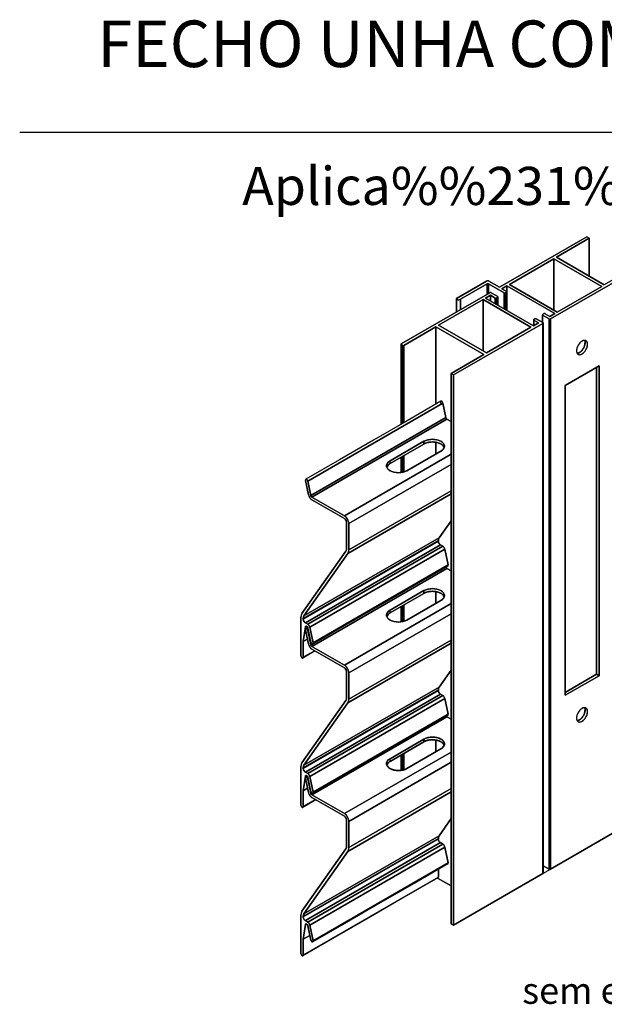
# Model space of a CAD drawing. Extents: x -643 to -436, y 14 to 288.
# Drawn here: x -553 to -498, y 194 to 288 of the extents above; entities that cross this region are included whole.
import ezdxf
from ezdxf.enums import TextEntityAlignment as Align

# ---------------------------------------------------------------- set-up
doc = ezdxf.new("R2010")
doc.units = 0
doc.header["$MEASUREMENT"] = 0
doc.layers.add('1', color=7, linetype='CONTINUOUS')
doc.layers.add('2', color=7, linetype='CONTINUOUS')
doc.styles.add('txt', font='TXT', dxfattribs={"height": 0.2})

msp = doc.modelspace()

# ---------------------------------------------------------------- linework, layer by layer
at = {"layer": '1', "color": 7, "linetype": 'CONTINUOUS'}
for p, q in [((-552.811, 276.931), (-453.902, 276.931)), ((-507.448, 262.269), (-499.189, 267.038)), ((-498.948, 266.899), (-502.055, 265.105)), ((-498.948, 263.311), (-498.948, 266.899)), ((-502.296, 264.966), (-506.506, 262.536)), ((-502.296, 260.105), (-502.296, 264.966)), ((-502.055, 265.105), (-497.525, 262.489)), ((-511.497, 261.205), (-508.671, 262.837)), ((-508.611, 261.598), (-508.611, 262.593)), ((-508.49, 261.668), (-508.49, 262.593)), ((-508.43, 262.837), (-507.448, 262.269)), ((-506.506, 262.536), (-501.975, 259.92)), ((-516.729, 256.911), (-508.35, 261.749)), ((-508.23, 261.749), (-507.608, 261.39)), ((-506.746, 262.397), (-507.207, 262.13)), ((-507.207, 262.13), (-506.766, 261.876)), ((-507.007, 260.232), (-507.007, 261.737)), ((-507.007, 261.737), (-507.007, 260.232)), ((-506.766, 260.093), (-506.766, 261.806)), ((-506.746, 261.858), (-506.746, 262.397)), ((-506.741, 261.841), (-506.741, 260.079)), ((-501.975, 259.92), (-497.765, 262.35)), ((-508.991, 261.1), (-513.201, 258.67)), ((-511.522, 261.17), (-511.522, 259.917)), ((-511.497, 259.932), (-511.497, 261.135)), ((-511.497, 261.135), (-511.497, 259.932)), ((-511.137, 260.14), (-511.137, 261.135)), ((-508.991, 256.239), (-508.991, 261.1)), ((-508.29, 261.505), (-508.751, 261.239)), ((-508.751, 261.239), (-504.22, 258.624)), ((-508.29, 260.973), (-508.29, 261.505)), ((-507.849, 260.719), (-507.849, 261.251)), ((-507.849, 261.251), (-507.849, 260.719)), ((-507.608, 260.58), (-507.608, 261.32)), ((-507.583, 261.355), (-507.583, 260.565)), ((-503.383, 259.665), (-503.383, 258.951)), ((-503.118, 259.769), (-502.677, 259.515)), ((-502.677, 259.515), (-502.216, 259.781)), ((-504.225, 259.179), (-504.225, 258.626)), ((-504.22, 258.624), (-503.759, 258.89)), ((-504.2, 259.214), (-504.08, 259.283)), ((-503.96, 259.283), (-503.338, 258.925)), ((-503.358, 258.936), (-503.358, 259.631)), ((-503.338, 258.855), (-503.338, 206.843)), ((-502.617, 207.26), (-502.617, 259.272)), ((-513.442, 251.223), (-513.442, 258.531)), ((-513.201, 258.67), (-508.671, 256.054)), ((-508.671, 256.054), (-504.461, 258.485)), ((-516.754, 256.876), (-516.754, 249.31)), ((-516.609, 249.394), (-516.609, 256.772)), ((-516.609, 256.772), (-516.609, 249.394)), ((-512.019, 254.121), (-508.911, 255.915)), ((-512.019, 202.11), (-512.019, 254.121)), ((-498.026, 254.833), (-501.233, 252.982)), ((-498.026, 225.552), (-498.026, 254.833)), ((-501.233, 252.982), (-501.233, 223.7)), ((-512.794, 251.326), (-525.565, 243.953)), ((-525.287, 242.592), (-512.515, 249.966)), ((-512.409, 249.81), (-525.18, 242.436)), ((-512.409, 249.81), (-512.019, 249.584)), ((-513.442, 246.511), (-513.442, 247.612)), ((-513.442, 247.612), (-513.442, 246.511)), ((-512.646, 247.241), (-512.646, 247.242)), ((-522.103, 240.66), (-512.019, 246.482)), ((-516.754, 246.196), (-516.754, 244.749)), ((-516.729, 246.21), (-516.729, 244.753)), ((-516.609, 244.773), (-516.609, 246.28)), ((-516.609, 246.28), (-516.609, 244.774)), ((-516.489, 246.349), (-516.489, 244.805)), ((-512.019, 245.51), (-521.682, 239.931)), ((-518.121, 245.39), (-518.121, 245.39)), ((-521.682, 237.455), (-512.019, 243.034)), ((-512.019, 242.729), (-521.779, 237.094)), ((-513.221, 238.318), (-525.992, 230.945)), ((-525.992, 230.892), (-513.221, 238.265)), ((-525.925, 231.196), (-513.154, 238.569)), ((-521.97, 237.332), (-526.116, 231.433)), ((-513.021, 237.918), (-525.792, 230.544)), ((-525.564, 230.413), (-512.793, 237.786)), ((-512.599, 237.503), (-525.37, 230.13)), ((-512.409, 235.695), (-525.18, 228.322)), ((-525.066, 228.642), (-512.295, 236.016)), ((-512.409, 235.695), (-512.019, 235.47)), ((-513.442, 232.397), (-513.442, 233.498)), ((-513.442, 233.498), (-513.442, 232.397)), ((-512.646, 233.127), (-512.646, 233.127)), ((-522.103, 226.546), (-512.019, 232.368)), ((-516.729, 232.096), (-516.729, 230.639)), ((-516.609, 230.659), (-516.609, 232.165)), ((-516.609, 232.165), (-516.609, 230.659)), ((-516.489, 232.235), (-516.489, 230.69)), ((-512.019, 231.396), (-521.682, 225.816)), ((-518.121, 231.275), (-518.121, 231.276)), ((-525.69, 230.229), (-525.79, 230.171)), ((-525.778, 229.896), (-525.5, 228.535)), ((-525.573, 230.104), (-525.75, 230.002)), ((-525.555, 230.05), (-525.279, 228.699)), ((-525.518, 229.866), (-525.565, 229.839)), ((-525.287, 228.478), (-525.173, 228.544)), ((-512.019, 228.615), (-521.779, 222.98)), ((-521.682, 223.341), (-512.019, 228.92)), ((-524.869, 227.888), (-526.025, 227.221)), ((-525.992, 227.292), (-524.915, 227.914)), ((-525.925, 217.082), (-513.154, 224.455)), ((-513.221, 224.204), (-525.992, 216.831)), ((-525.992, 216.777), (-513.221, 224.151)), ((-513.021, 223.804), (-525.792, 216.43)), ((-525.564, 216.299), (-512.793, 223.672)), ((-512.599, 223.389), (-525.37, 216.015)), ((-521.97, 223.217), (-526.116, 217.319)), ((-512.409, 221.663), (-525.18, 214.29)), ((-525.066, 214.528), (-512.295, 221.901)), ((-512.409, 221.663), (-512.019, 221.438)), ((-513.442, 218.365), (-513.442, 219.466)), ((-513.442, 219.466), (-513.442, 218.365)), ((-512.646, 219.095), (-512.646, 219.096)), ((-522.103, 212.514), (-512.019, 218.336)), ((-516.754, 218.05), (-516.754, 216.603)), ((-516.729, 218.064), (-516.729, 216.607)), ((-516.609, 216.627), (-516.609, 218.133)), ((-516.609, 218.133), (-516.609, 216.627)), ((-516.489, 218.203), (-516.489, 216.658)), ((-512.019, 217.364), (-521.682, 211.785)), ((-518.121, 217.243), (-518.121, 217.244)), ((-525.69, 216.115), (-525.79, 216.057)), ((-525.61, 216.051), (-525.75, 215.97)), ((-525.533, 215.825), (-525.565, 215.806)), ((-525.287, 214.446), (-525.229, 214.479)), ((-512.019, 214.583), (-521.779, 208.948)), ((-521.682, 209.309), (-512.019, 214.888)), ((-524.798, 213.815), (-526.025, 213.107)), ((-525.992, 213.178), (-524.843, 213.841)), ((-525.925, 203.05), (-513.154, 210.423)), ((-513.221, 210.172), (-525.992, 202.799)), ((-525.992, 202.745), (-513.221, 210.119)), ((-513.021, 209.772), (-525.792, 202.398)), ((-525.564, 202.267), (-512.793, 209.64)), ((-521.97, 209.185), (-526.116, 203.287)), ((-512.599, 209.357), (-525.37, 201.983)), ((-525.066, 200.496), (-512.295, 207.869)), ((-503.338, 206.843), (-502.617, 207.26)), ((-525.992, 199.146), (-513.221, 206.519)), ((-512.019, 205.698), (-513.286, 206.429)), ((-513.286, 206.429), (-512.019, 205.698)), ((-525.69, 202.083), (-525.79, 202.025)), ((-525.555, 201.903), (-525.279, 200.553))]:
    msp.add_line(p, q, dxfattribs=at)
for points in [[(-498.948, 266.899), (-499.189, 267.038), (-507.448, 262.269), (-508.43, 262.837)], [(-502.617, 259.272), (-494.177, 264.144), (-494.418, 264.283), (-497.525, 262.489), (-502.055, 265.105), (-498.948, 266.899)], [(-499.189, 267.038), (-498.948, 266.899), (-498.948, 263.311)], [(-497.765, 262.35), (-502.296, 264.966), (-502.296, 260.105)], [(-508.671, 262.837), (-511.497, 261.205)], [(-511.137, 261.135), (-508.611, 262.593)], [(-508.611, 262.593), (-511.137, 261.135), (-511.137, 260.14)], [(-508.49, 262.593), (-507.007, 261.737)], [(-507.007, 261.737), (-508.49, 262.593), (-508.49, 261.668)], [(-508.35, 261.749), (-516.729, 256.911)], [(-507.608, 261.39), (-508.23, 261.749)], [(-506.766, 261.876), (-507.207, 262.13), (-506.746, 262.397), (-502.216, 259.781), (-502.677, 259.515), (-503.118, 259.769)], [(-506.887, 261.737), (-506.766, 261.806)], [(-506.766, 261.806), (-506.887, 261.737), (-506.887, 260.163)], [(-502.216, 259.781), (-506.746, 262.397), (-506.746, 261.858)], [(-504.461, 258.485), (-508.991, 261.1), (-508.991, 256.239)], [(-504.2, 259.144), (-503.759, 258.89), (-504.22, 258.624), (-508.751, 261.239), (-508.29, 261.505), (-507.849, 261.251)], [(-507.849, 261.251), (-508.29, 261.505), (-508.29, 260.973)], [(-507.728, 261.251), (-507.608, 261.32)], [(-507.608, 261.32), (-507.728, 261.251), (-507.728, 260.649)], [(-503.238, 259.769), (-503.358, 259.7)], [(-503.358, 259.7), (-503.238, 259.769)], [(-516.489, 256.772), (-513.442, 258.531), (-508.911, 255.915), (-512.019, 254.121), (-511.778, 253.982), (-503.338, 258.855)], [(-504.08, 259.283), (-504.2, 259.214)], [(-503.759, 258.89), (-504.2, 259.144), (-504.2, 258.635)], [(-503.338, 258.925), (-503.96, 259.283)], [(-503.358, 259.631), (-502.737, 259.272)], [(-502.737, 259.272), (-503.358, 259.631), (-503.358, 258.936)], [(-503.313, 207.593), (-502.737, 207.26), (-502.737, 259.272)], [(-503.313, 258.89), (-503.313, 232.884), (-503.313, 232.884), (-503.313, 206.878)], [(-513.442, 258.531), (-516.489, 256.772), (-516.489, 249.463)], [(-508.911, 255.915), (-513.442, 258.531), (-513.442, 251.223)], [(-516.729, 256.841), (-516.609, 256.772)], [(-516.609, 256.772), (-516.729, 256.841), (-516.729, 249.325)], [(-501.233, 223.978), (-498.267, 225.691), (-498.267, 254.695)], [(-498.267, 254.695), (-498.267, 225.691), (-498.026, 225.552)], [(-512.979, 251.49), (-516.171, 249.647), (-516.171, 249.647), (-519.364, 247.803), (-519.364, 247.803), (-522.557, 245.96), (-522.557, 245.96), (-525.75, 244.117)], [(-513.007, 251.384), (-512.974, 251.222)], [(-512.515, 249.966), (-512.794, 251.326)], [(-512.019, 246.482), (-522.103, 240.66), (-525.18, 242.436), (-512.409, 249.81)], [(-512.019, 249.584), (-512.409, 249.81)], [(-514.582, 247.705), (-517.789, 245.853)], [(-512.668, 247.114), (-512.67, 247.121), (-512.699, 247.186), (-512.739, 247.247), (-512.788, 247.305), (-512.846, 247.358), (-512.909, 247.407), (-512.978, 247.45), (-513.053, 247.49), (-513.137, 247.527), (-513.23, 247.56), (-513.329, 247.588), (-513.436, 247.611), (-513.548, 247.628), (-513.663, 247.638), (-513.78, 247.642), (-513.897, 247.638), (-514.012, 247.628), (-514.124, 247.611), (-514.23, 247.588), (-514.422, 247.527), (-514.582, 247.45), (-514.582, 247.705), (-514.422, 247.781), (-514.23, 247.843), (-514.124, 247.866), (-514.012, 247.883), (-513.897, 247.893), (-513.78, 247.897), (-513.663, 247.893), (-513.548, 247.883), (-513.436, 247.866), (-513.329, 247.843), (-513.23, 247.814), (-513.137, 247.781), (-513.053, 247.744), (-512.978, 247.705), (-512.909, 247.661), (-512.846, 247.613), (-512.788, 247.56), (-512.739, 247.502), (-512.699, 247.44), (-512.67, 247.376), (-512.652, 247.309), (-512.646, 247.242), (-512.652, 247.174), (-512.67, 247.108), (-512.739, 246.982), (-512.846, 246.871), (-512.909, 246.822), (-512.978, 246.779)], [(-517.789, 245.598), (-514.582, 247.45)], [(-512.978, 246.779), (-516.185, 244.927)], [(-516.185, 244.927), (-512.978, 246.779)], [(-516.185, 244.927), (-516.185, 244.927), (-516.345, 244.851), (-516.537, 244.789), (-516.643, 244.766), (-516.755, 244.749), (-516.87, 244.739), (-516.987, 244.735), (-517.105, 244.739), (-517.22, 244.749), (-517.331, 244.766), (-517.438, 244.789), (-517.538, 244.818), (-517.63, 244.851), (-517.714, 244.887), (-517.789, 244.927), (-517.858, 244.971), (-517.922, 245.019), (-517.979, 245.072), (-518.028, 245.13), (-518.068, 245.191), (-518.097, 245.256), (-518.115, 245.322), (-518.121, 245.39), (-518.115, 245.458), (-518.097, 245.524), (-518.028, 245.65), (-517.922, 245.761), (-517.858, 245.81), (-517.789, 245.853)], [(-512.019, 243.034), (-521.682, 237.455), (-521.682, 239.931), (-512.019, 245.51)], [(-517.789, 245.598), (-517.858, 245.555), (-517.979, 245.453), (-518.097, 245.27), (-518.099, 245.262)], [(-525.5, 242.649), (-525.778, 244.01)], [(-525.778, 244.01), (-525.5, 242.649)], [(-525.565, 243.953), (-525.287, 242.592)], [(-512.019, 240.185), (-513.154, 238.569), (-525.925, 231.196), (-521.779, 237.094), (-512.019, 242.729)], [(-525.18, 242.436), (-522.103, 240.66)], [(-522.103, 240.405), (-525.18, 242.182)], [(-525.18, 242.182), (-522.103, 240.405)], [(-513.154, 238.569), (-512.019, 240.185)], [(-521.903, 237.582), (-521.903, 240.058)], [(-521.903, 240.058), (-521.903, 237.582)], [(-521.682, 239.931), (-521.682, 237.455)], [(-513.221, 238.265), (-513.221, 238.318)], [(-526.116, 231.433), (-521.97, 237.332)], [(-512.793, 237.786), (-513.021, 237.918)], [(-512.295, 236.016), (-512.599, 237.503)], [(-521.779, 237.094), (-525.925, 231.196)], [(-512.019, 232.368), (-522.103, 226.546), (-525.18, 228.322), (-512.409, 235.695)], [(-512.323, 235.909), (-515.516, 234.066), (-515.516, 234.066), (-518.709, 232.222), (-518.709, 232.222), (-521.902, 230.379), (-521.902, 230.379), (-525.094, 228.536)], [(-512.019, 235.47), (-512.409, 235.695)], [(-512.668, 232.999), (-512.67, 233.007), (-512.699, 233.072), (-512.739, 233.133), (-512.788, 233.191), (-512.846, 233.244), (-512.909, 233.292), (-512.978, 233.336), (-513.053, 233.375), (-513.137, 233.412), (-513.23, 233.445), (-513.329, 233.474), (-513.436, 233.497), (-513.548, 233.514), (-513.663, 233.524), (-513.78, 233.528), (-513.897, 233.524), (-514.012, 233.514), (-514.124, 233.497), (-514.23, 233.474), (-514.422, 233.412), (-514.582, 233.336), (-514.582, 233.59), (-514.422, 233.667), (-514.23, 233.728), (-514.124, 233.751), (-514.012, 233.768), (-513.897, 233.779), (-513.78, 233.782), (-513.663, 233.779), (-513.548, 233.768), (-513.436, 233.751), (-513.329, 233.728), (-513.23, 233.7), (-513.137, 233.667), (-513.053, 233.63), (-512.978, 233.59), (-512.909, 233.547), (-512.846, 233.498), (-512.788, 233.445), (-512.739, 233.388), (-512.699, 233.326), (-512.67, 233.262), (-512.652, 233.195), (-512.646, 233.127), (-512.652, 233.06), (-512.67, 232.993), (-512.739, 232.868), (-512.846, 232.757), (-512.909, 232.708), (-512.978, 232.665)], [(-514.582, 233.59), (-517.789, 231.739)], [(-517.789, 231.484), (-514.582, 233.336)], [(-516.185, 230.813), (-516.185, 230.813), (-516.345, 230.736), (-516.537, 230.675), (-516.643, 230.652), (-516.755, 230.635), (-516.87, 230.624), (-516.987, 230.621), (-517.105, 230.624), (-517.22, 230.635), (-517.331, 230.652), (-517.438, 230.675), (-517.538, 230.703), (-517.63, 230.736), (-517.714, 230.773), (-517.789, 230.813), (-517.858, 230.856), (-517.922, 230.905), (-517.979, 230.958), (-518.028, 231.016), (-518.068, 231.077), (-518.097, 231.142), (-518.115, 231.208), (-518.121, 231.276), (-518.115, 231.343), (-518.097, 231.41), (-518.028, 231.536), (-517.922, 231.647), (-517.858, 231.695), (-517.789, 231.739)], [(-516.754, 232.082), (-516.754, 230.87), (-516.754, 230.87), (-516.754, 230.635)], [(-512.978, 232.665), (-516.185, 230.813)], [(-516.185, 230.813), (-512.978, 232.665)], [(-526.213, 227.419), (-526.213, 231.072)], [(-526.213, 231.072), (-526.213, 227.419)], [(-525.992, 230.945), (-525.992, 230.892)], [(-512.019, 228.92), (-521.682, 223.341), (-521.682, 225.816), (-512.019, 231.396)], [(-517.789, 231.484), (-517.858, 231.441), (-517.979, 231.339), (-518.097, 231.155), (-518.099, 231.148)], [(-525.597, 229.013), (-525.992, 228.785), (-525.79, 230.171), (-525.69, 230.229)], [(-525.79, 230.171), (-525.992, 228.785), (-525.992, 227.292)], [(-525.792, 230.544), (-525.564, 230.413)], [(-525.5, 228.535), (-525.778, 229.896)], [(-525.279, 228.699), (-525.555, 230.05)], [(-525.37, 230.13), (-525.066, 228.642)], [(-524.915, 227.914), (-525.992, 227.292), (-525.992, 228.785), (-525.597, 229.013)], [(-525.173, 228.544), (-525.287, 228.478), (-525.565, 229.839), (-525.518, 229.866)], [(-525.565, 229.839), (-525.287, 228.478)], [(-512.019, 226.07), (-513.154, 224.455), (-525.925, 217.082), (-521.779, 222.98), (-512.019, 228.615)], [(-525.18, 228.322), (-522.103, 226.546)], [(-522.103, 226.291), (-525.18, 228.067)], [(-525.18, 228.067), (-522.103, 226.291)], [(-521.903, 223.468), (-521.903, 225.944)], [(-521.903, 225.944), (-521.903, 223.468)], [(-521.682, 225.816), (-521.682, 223.341)], [(-513.154, 224.455), (-512.019, 226.07)], [(-501.233, 223.7), (-498.026, 225.552), (-498.267, 225.691), (-501.233, 223.978)], [(-513.221, 224.151), (-513.221, 224.204)], [(-512.793, 223.672), (-513.021, 223.804)], [(-512.295, 221.901), (-512.599, 223.389)], [(-526.116, 217.319), (-521.97, 223.217)], [(-521.779, 222.98), (-525.925, 217.082)], [(-512.019, 218.336), (-522.103, 212.514), (-525.18, 214.29), (-512.409, 221.663)], [(-512.323, 221.795), (-515.516, 219.951), (-515.516, 219.951), (-518.709, 218.108), (-518.709, 218.108), (-521.902, 216.265), (-521.902, 216.265), (-525.094, 214.421)], [(-512.019, 221.438), (-512.409, 221.663)], [(-512.668, 218.967), (-512.67, 218.975), (-512.699, 219.04), (-512.739, 219.101), (-512.788, 219.159), (-512.846, 219.212), (-512.909, 219.26), (-512.978, 219.304), (-513.053, 219.344), (-513.137, 219.381), (-513.23, 219.413), (-513.329, 219.442), (-513.436, 219.465), (-513.548, 219.482), (-513.663, 219.492), (-513.78, 219.496), (-513.897, 219.492), (-514.012, 219.482), (-514.124, 219.465), (-514.23, 219.442), (-514.422, 219.381), (-514.582, 219.304), (-514.582, 219.559), (-514.422, 219.635), (-514.23, 219.696), (-514.124, 219.72), (-514.012, 219.736), (-513.897, 219.747), (-513.78, 219.75), (-513.663, 219.747), (-513.548, 219.736), (-513.436, 219.72), (-513.329, 219.696), (-513.23, 219.668), (-513.137, 219.635), (-513.053, 219.598), (-512.978, 219.559), (-512.909, 219.515), (-512.846, 219.467), (-512.788, 219.413), (-512.739, 219.356), (-512.699, 219.294), (-512.67, 219.23), (-512.652, 219.163), (-512.646, 219.096), (-512.652, 219.028), (-512.67, 218.962), (-512.739, 218.835), (-512.846, 218.725), (-512.909, 218.676), (-512.978, 218.633)], [(-514.582, 219.559), (-517.789, 217.707)], [(-517.789, 217.452), (-514.582, 219.304)], [(-512.978, 218.633), (-516.185, 216.781)], [(-516.185, 216.781), (-512.978, 218.633)], [(-526.213, 213.305), (-526.213, 216.958)], [(-526.213, 216.958), (-526.213, 213.305)], [(-512.019, 214.888), (-521.682, 209.309), (-521.682, 211.785), (-512.019, 217.364)], [(-516.185, 216.781), (-516.185, 216.781), (-516.345, 216.704), (-516.537, 216.643), (-516.643, 216.62), (-516.755, 216.603), (-516.87, 216.593), (-516.987, 216.589), (-517.105, 216.593), (-517.22, 216.603), (-517.331, 216.62), (-517.438, 216.643), (-517.538, 216.671), (-517.63, 216.704), (-517.714, 216.741), (-517.789, 216.781), (-517.858, 216.824), (-517.922, 216.873), (-517.979, 216.926), (-518.028, 216.984), (-518.068, 217.045), (-518.097, 217.11), (-518.115, 217.176), (-518.121, 217.244), (-518.115, 217.311), (-518.097, 217.378), (-518.028, 217.504), (-517.922, 217.615), (-517.858, 217.663), (-517.789, 217.707)], [(-517.789, 217.452), (-517.858, 217.409), (-517.979, 217.307), (-518.097, 217.123), (-518.099, 217.116)], [(-525.992, 216.831), (-525.992, 216.777)], [(-525.582, 214.908), (-525.992, 214.671), (-525.79, 216.057), (-525.69, 216.115)], [(-525.79, 216.057), (-525.992, 214.671), (-525.992, 213.178)], [(-525.792, 216.43), (-525.564, 216.299)], [(-525.279, 214.585), (-525.555, 215.935)], [(-525.555, 215.935), (-525.279, 214.585)], [(-525.37, 216.015), (-525.066, 214.528)], [(-525.5, 214.503), (-525.778, 215.864)], [(-525.778, 215.864), (-525.5, 214.503)], [(-525.229, 214.479), (-525.287, 214.446), (-525.565, 215.806), (-525.533, 215.825)], [(-525.565, 215.806), (-525.287, 214.446)], [(-524.843, 213.841), (-525.992, 213.178), (-525.992, 214.671), (-525.582, 214.908)], [(-512.019, 212.038), (-513.154, 210.423), (-525.925, 203.05), (-521.779, 208.948), (-512.019, 214.583)], [(-525.18, 214.29), (-522.103, 212.514)], [(-522.103, 212.259), (-525.18, 214.036)], [(-525.18, 214.036), (-522.103, 212.259)], [(-521.903, 209.436), (-521.903, 211.912)], [(-521.903, 211.912), (-521.903, 209.436)], [(-521.682, 211.785), (-521.682, 209.309)], [(-513.154, 210.423), (-512.019, 212.038)], [(-494.177, 212.133), (-502.617, 207.26)], [(-513.221, 210.119), (-513.221, 210.172)], [(-512.793, 209.64), (-513.021, 209.772)], [(-526.116, 203.287), (-521.97, 209.185)], [(-521.779, 208.948), (-525.925, 203.05)], [(-512.295, 207.869), (-512.599, 209.357)], [(-512.323, 207.763), (-515.516, 205.919), (-515.516, 205.919), (-518.709, 204.076), (-518.709, 204.076), (-521.902, 202.233), (-521.902, 202.233), (-525.094, 200.389)], [(-502.737, 207.26), (-503.313, 207.593)], [(-513.221, 207.244), (-513.221, 206.519), (-525.992, 199.146), (-525.992, 200.639), (-525.37, 200.998)], [(-513.221, 206.519), (-513.221, 207.244)], [(-503.338, 206.843), (-511.778, 201.971), (-512.019, 202.11)], [(-513.254, 206.448), (-516.446, 204.605), (-516.446, 204.605), (-519.639, 202.761), (-519.639, 202.761), (-522.832, 200.918), (-522.832, 200.918), (-526.025, 199.075)], [(-526.213, 199.273), (-526.213, 202.926)], [(-526.213, 202.926), (-526.213, 199.273)], [(-525.992, 202.799), (-525.992, 202.745)], [(-525.37, 200.998), (-525.992, 200.639), (-525.79, 202.025), (-525.69, 202.083)], [(-525.79, 202.025), (-525.992, 200.639), (-525.992, 199.146)], [(-525.792, 202.398), (-525.564, 202.267)], [(-525.37, 201.983), (-525.066, 200.496)], [(-525.279, 200.553), (-525.555, 201.903)]]:
    msp.add_lwpolyline(points, dxfattribs=at)
for points in [[(-497.765, 262.35), (-501.975, 259.92), (-506.506, 262.536), (-502.296, 264.966), (-497.765, 262.35)], [(-494.177, 264.144), (-502.617, 259.272), (-502.617, 207.26), (-494.177, 212.133), (-494.177, 264.144)], [(-504.461, 258.485), (-508.671, 256.054), (-513.201, 258.67), (-508.991, 261.1), (-504.461, 258.485)], [(-503.338, 258.855), (-511.778, 253.982), (-511.778, 201.971), (-503.338, 206.843), (-503.338, 258.855)], [(-511.778, 253.982), (-512.019, 254.121), (-512.019, 202.11), (-511.778, 201.971), (-511.778, 253.982)], [(-501.233, 223.7), (-501.233, 252.982), (-498.026, 254.833), (-498.026, 225.552), (-501.233, 223.7)], [(-512.794, 251.326), (-512.515, 249.966), (-525.287, 242.592), (-525.565, 243.953), (-512.794, 251.326)], [(-514.582, 247.45), (-517.789, 245.598), (-517.789, 245.853), (-514.582, 247.705), (-514.582, 247.45)], [(-513.221, 238.318), (-513.221, 238.265), (-525.992, 230.892), (-525.992, 230.945), (-513.221, 238.318)], [(-513.021, 237.918), (-512.793, 237.786), (-525.564, 230.413), (-525.792, 230.544), (-513.021, 237.918)], [(-512.599, 237.503), (-512.295, 236.016), (-525.066, 228.642), (-525.37, 230.13), (-512.599, 237.503)], [(-514.582, 233.336), (-517.789, 231.484), (-517.789, 231.739), (-514.582, 233.59), (-514.582, 233.336)], [(-513.221, 224.204), (-513.221, 224.151), (-525.992, 216.777), (-525.992, 216.831), (-513.221, 224.204)], [(-513.021, 223.804), (-512.793, 223.672), (-525.564, 216.299), (-525.792, 216.43), (-513.021, 223.804)], [(-512.599, 223.389), (-512.295, 221.901), (-525.066, 214.528), (-525.37, 216.015), (-512.599, 223.389)], [(-514.582, 219.304), (-517.789, 217.452), (-517.789, 217.707), (-514.582, 219.559), (-514.582, 219.304)], [(-513.221, 210.172), (-513.221, 210.119), (-525.992, 202.745), (-525.992, 202.799), (-513.221, 210.172)], [(-513.021, 209.772), (-512.793, 209.64), (-525.564, 202.267), (-525.792, 202.398), (-513.021, 209.772)], [(-512.599, 209.357), (-512.295, 207.869), (-525.066, 200.496), (-525.37, 201.983), (-512.599, 209.357)]]:
    msp.add_lwpolyline(points, close=True, dxfattribs=at)
for centre, major_axis, ratio, start_param, end_param in [((-508.55, 262.767), (-0.17, 0), 0.57735, 3.926993, 5.497787), ((-508.55, 262.559), (-0.085, 0), 0.57735, 3.926992, 5.497786), ((-508.29, 261.714), (-0.085, 0), 0.57735, 3.926991, 5.497787), ((-506.947, 261.772), (0.085, 0), 0.57735, 3.926989, 5.497787), ((-506.826, 261.841), (0.085, 0), 0.57735, 5.497787, 0.785394), ((-511.437, 261.17), (-0.085, 0), 0.57735, 5.497787, 0.785398), ((-511.317, 261.239), (-0.255, 0), 0.57735, 0.785398, 2.356194), ((-507.789, 261.286), (0.085, 0), 0.57735, 3.926986, 5.497787), ((-507.668, 261.355), (0.085, 0), 0.57735, 5.497787, 0.785398), ((-503.298, 259.665), (-0.085, 0), 0.57735, 5.497787, 0.785398), ((-503.178, 259.735), (0.085, 0), 0.57735, 0.785403, 2.356194), ((-504.14, 259.179), (-0.085, 0), 0.57735, 5.497787, 0.785403), ((-504.02, 259.249), (-0.085, 0), 0.57735, 3.926991, 5.497787), ((-503.398, 258.89), (0.085, 0), 0.57735, 5.497787, 0.785398), ((-502.677, 259.306), (-0.085, 0), 0.57735, 0.785398, 2.356195), ((-516.669, 256.876), (-0.085, 0), 0.57735, 5.497787, 0.785398), ((-499.63, 256.57), (-0.371, -0.643), 0.57735, 0, 6.283175), ((-499.87, 256.708), (0.371, 0.643), 0.57735, 3.471757, 5.952992), ((-516.549, 256.807), (0.085, 0), 0.57735, 3.926991, 5.497788), ((-512.901, 251.355), (-0.078, 0.135), 0.577351, 4.186573, 1.047196), ((-512.409, 249.937), (0.078, -0.135), 0.577351, 4.188788, 5.497785), ((-513.78, 247.242), (1.134, 0), 0.57735, 5.497787, 2.356194), ((-513.78, 246.987), (1.134, 0), 0.57735, 0.197125, 2.356194), ((-516.987, 245.39), (-1.134, 0), 0.57735, 5.497787, 2.356194), ((-516.987, 245.135), (-1.134, 0), 0.57735, 5.497787, 6.087488), ((-525.672, 243.982), (-0.078, 0.135), 0.577351, 4.186573, 1.047196), ((-525.18, 242.564), (0.234, -0.405), 0.577351, 4.188788, 5.497786), ((-525.18, 242.564), (0.078, -0.135), 0.577351, 4.188788, 5.497785), ((-522.103, 240.174), (-0.298, 0.516), 0.577351, 3.926989, 5.497786), ((-522.103, 240.174), (-0.142, 0.246), 0.577351, 3.926989, 5.497786), ((-512.72, 238.029), (-0.354, 0.614), 0.577351, 0.260624, 0.785397), ((-513.021, 238.149), (0.142, -0.246), 0.577351, 3.926989, 5.497777), ((-522.404, 237.872), (-0.354, 0.614), 0.577351, 3.403391, 3.926989), ((-522.404, 237.872), (-0.51, 0.884), 0.577351, 3.403391, 3.926989), ((-512.793, 237.555), (-0.142, 0.246), 0.577351, 4.18879, 5.497794), ((-512.409, 235.823), (0.078, -0.135), 0.577351, 4.506597, 5.497785), ((-512.401, 236.044), (0.078, -0.135), 0.577351, 6.274755, 1.047197), ((-513.78, 233.128), (1.134, 0), 0.57735, 5.497787, 2.356194), ((-513.78, 232.873), (1.134, 0), 0.57735, 0.197125, 2.356194), ((-516.987, 231.276), (-1.134, 0), 0.57735, 5.497787, 2.356194), ((-525.491, 230.656), (-0.51, 0.884), 0.577351, 0.261799, 0.785397), ((-525.491, 230.656), (-0.354, 0.614), 0.577351, 0.260624, 0.785397), ((-525.792, 230.776), (0.142, -0.246), 0.577351, 3.926989, 5.497777), ((-516.987, 231.021), (-1.134, 0), 0.57735, 5.497787, 6.087488), ((-525.672, 230.081), (-0.085, 0.147), 0.577351, 4.184455, 0.63149), ((-525.672, 229.867), (-0.078, 0.135), 0.577351, 4.186573, 1.047196), ((-525.564, 230.181), (-0.142, 0.246), 0.577351, 4.18879, 5.497794), ((-525.18, 228.449), (0.234, -0.405), 0.577351, 4.188788, 5.497786), ((-525.18, 228.449), (0.078, -0.135), 0.577351, 4.188788, 5.497785), ((-525.172, 228.671), (0.078, -0.135), 0.577351, 4.188798, 1.047197), ((-526.103, 227.356), (-0.078, 0.135), 0.577351, 0.785397, 3.926994), ((-522.103, 226.06), (-0.298, 0.516), 0.577351, 3.926989, 5.497786), ((-522.103, 226.06), (-0.142, 0.246), 0.577351, 3.926989, 5.497786), ((-512.72, 223.915), (-0.354, 0.614), 0.577351, 0.260624, 0.785397), ((-522.404, 223.757), (-0.354, 0.614), 0.577351, 3.403391, 3.926989), ((-513.021, 224.035), (0.142, -0.246), 0.577351, 3.926989, 5.497777), ((-512.793, 223.44), (-0.142, 0.246), 0.577351, 4.18879, 5.497794), ((-522.404, 223.757), (-0.51, 0.884), 0.577351, 3.403391, 3.926989), ((-499.63, 221.848), (-0.371, -0.643), 0.57735, 0, 6.283175), ((-499.87, 221.987), (0.371, 0.643), 0.57735, 3.471757, 5.952992), ((-512.409, 221.791), (0.078, -0.135), 0.577351, 4.968386, 5.497785), ((-512.401, 221.93), (0.078, -0.135), 0.577351, 6.274755, 1.047197), ((-513.78, 219.096), (1.134, 0), 0.57735, 5.497787, 2.356194), ((-513.78, 218.841), (1.134, 0), 0.57735, 0.197125, 2.356194), ((-525.491, 216.541), (-0.51, 0.884), 0.577351, 0.261799, 0.785397), ((-525.491, 216.541), (-0.354, 0.614), 0.577351, 0.260624, 0.785397), ((-516.987, 217.244), (-1.134, 0), 0.57735, 5.497787, 2.356194), ((-516.987, 216.989), (-1.134, 0), 0.57735, 5.497787, 6.087488), ((-525.792, 216.662), (0.142, -0.246), 0.577351, 3.926989, 5.497777), ((-525.672, 215.967), (-0.085, 0.147), 0.577351, 4.184455, 0.63149), ((-525.672, 215.835), (-0.078, 0.135), 0.577351, 4.186573, 1.047196), ((-525.564, 216.067), (-0.142, 0.246), 0.577351, 4.18879, 5.497794), ((-525.18, 214.417), (0.234, -0.405), 0.577351, 4.188788, 5.497786), ((-525.18, 214.417), (0.078, -0.135), 0.577351, 4.188788, 5.497785), ((-525.172, 214.556), (0.078, -0.135), 0.577351, 4.188798, 1.047197), ((-526.103, 213.242), (-0.078, 0.135), 0.577351, 0.785397, 3.926994), ((-522.103, 212.028), (-0.298, 0.516), 0.577351, 3.926989, 5.497786), ((-522.103, 212.028), (-0.142, 0.246), 0.577351, 3.926989, 5.497786), ((-512.72, 209.883), (-0.354, 0.614), 0.577351, 0.260624, 0.785397), ((-522.404, 209.725), (-0.354, 0.614), 0.577351, 3.403391, 3.926989), ((-513.021, 210.003), (0.142, -0.246), 0.577351, 3.926989, 5.497777), ((-512.793, 209.408), (-0.142, 0.246), 0.577351, 4.18879, 5.497794), ((-522.404, 209.725), (-0.51, 0.884), 0.577351, 3.403391, 3.926989), ((-512.401, 207.898), (0.078, -0.135), 0.577351, 6.274755, 1.047197), ((-503.398, 206.878), (0.085, 0), 0.57735, 5.497787, 0.005416), ((-502.677, 207.295), (-0.085, 0), 0.57735, 0.785398, 2.356195), ((-513.332, 206.583), (-0.078, 0.135), 0.577351, 3.127779, 3.926994), ((-525.491, 202.509), (-0.51, 0.884), 0.577351, 0.261799, 0.785397), ((-525.491, 202.509), (-0.354, 0.614), 0.577351, 0.260624, 0.785397), ((-525.792, 202.63), (0.142, -0.246), 0.577351, 3.926989, 5.497777), ((-525.672, 201.935), (-0.085, 0.147), 0.577351, 4.184455, 0.63149), ((-525.564, 202.035), (-0.142, 0.246), 0.577351, 4.18879, 5.497794), ((-525.172, 200.524), (0.078, -0.135), 0.577351, 4.188798, 1.047197), ((-526.103, 199.21), (-0.078, 0.135), 0.577351, 0.785397, 3.926994)]:
    msp.add_ellipse(centre, major_axis=major_axis, ratio=ratio, start_param=start_param, end_param=end_param, dxfattribs=at)
for points, weights in [([(-508.43, 262.837), (-508.55, 262.906), (-508.671, 262.837)], [0.803847137747, 0.633975070265, 1]), ([(-508.611, 262.593), (-508.55, 262.628), (-508.49, 262.593)], [1, 0.633974910078, 0.803847286293]), ([(-508.23, 261.749), (-508.29, 261.783), (-508.35, 261.749)], [0.803847577332, 0.633974596222, 1]), ([(-507.007, 261.737), (-506.947, 261.702), (-506.887, 261.737)], [0.80384786837, 0.633974282832, 1]), ([(-506.766, 261.806), (-506.706, 261.841), (-506.766, 261.876)], [1, 0.63397565141, 0.803846598511]), ([(-511.497, 261.205), (-511.557, 261.17), (-511.497, 261.135)], [1, 0.633974595756, 0.803847577797]), ([(-507.849, 261.251), (-507.789, 261.216), (-507.728, 261.251)], [0.803848556152, 0.633973541965, 1]), ([(-507.608, 261.32), (-507.548, 261.355), (-507.608, 261.39)], [1, 0.633974596222, 0.803847577332]), ([(-503.358, 259.7), (-503.419, 259.665), (-503.358, 259.631)], [1, 0.633974596222, 0.803847577332]), ([(-503.118, 259.769), (-503.178, 259.804), (-503.238, 259.769)], [0.999997375067, 0.633975204841, 0.803847577797]), ([(-504.2, 259.214), (-504.26, 259.179), (-504.2, 259.144)], [0.803847577797, 0.633974595756, 1]), ([(-503.96, 259.283), (-504.02, 259.318), (-504.08, 259.283)], [0.803847577332, 0.633974596222, 1]), ([(-503.338, 258.855), (-503.278, 258.89), (-503.338, 258.925)], [0.803847628554, 0.633974541274, 1]), ([(-502.737, 259.272), (-502.677, 259.237), (-502.617, 259.272)], [1, 0.633974541274, 0.803847628554]), ([(-516.729, 256.911), (-516.79, 256.876), (-516.729, 256.841)], [0.803847577332, 0.633974596222, 1]), ([(-516.609, 256.772), (-516.549, 256.737), (-516.489, 256.772)], [0.803847577332, 0.633974596222, 1]), ([(-512.456, 249.849), (-512.502, 249.901), (-512.515, 249.966)], [1, 0.788200375991, 0.755837074833]), ([(-512.409, 249.81), (-512.434, 249.824), (-512.456, 249.849)], [0.824183216237, 0.886182980093, 1]), ([(-518.1, 245.263), (-518.033, 245.458), (-517.789, 245.598)], [0.790655840091, 0.850816467242, 1]), ([(-525.771, 244.093), (-525.788, 244.061), (-525.778, 244.01)], [1, 0.826037044556, 0.773126528493]), ([(-525.5, 242.649), (-525.46, 242.455), (-525.32, 242.299)], [0.755836459694, 0.788198362472, 1]), ([(-525.32, 242.299), (-525.254, 242.224), (-525.18, 242.182)], [1, 0.886185064859, 0.824185487732]), ([(-525.227, 242.475), (-525.273, 242.527), (-525.287, 242.592)], [1, 0.788200375991, 0.755837074833]), ([(-525.18, 242.436), (-525.205, 242.451), (-525.227, 242.475)], [0.824183216237, 0.886182980093, 1]), ([(-522.103, 240.405), (-522.059, 240.38), (-522.018, 240.334)], [0.824193610728, 0.886192520562, 1]), ([(-522.018, 240.334), (-521.903, 240.205), (-521.903, 240.058)], [1, 0.731400247073, 0.751383803203]), ([(-513.221, 238.318), (-513.221, 238.474), (-513.154, 238.569)], [0.999999828171, 0.865753006128, 0.80359507017]), ([(-513.106, 237.989), (-513.221, 238.118), (-513.221, 238.265)], [1, 0.73140024521, 0.751383803669]), ([(-521.95, 237.364), (-521.959, 237.347), (-521.97, 237.332)], [1, 0.975795289025, 0.953934050144]), ([(-521.903, 237.582), (-521.903, 237.453), (-521.95, 237.364)], [0.824198769789, 0.886197255406, 1]), ([(-521.779, 237.094), (-521.682, 237.232), (-521.682, 237.455)], [0.824203982402, 0.760138036572, 0.751385098207]), ([(-513.021, 237.918), (-513.065, 237.944), (-513.106, 237.989)], [0.824196058709, 0.886194767843, 1]), ([(-512.708, 237.715), (-512.748, 237.761), (-512.793, 237.786)], [1, 0.886190583411, 0.824191500351]), ([(-512.599, 237.503), (-512.623, 237.621), (-512.708, 237.715)], [0.755834434999, 0.788191736112, 1]), ([(-512.456, 235.734), (-512.502, 235.786), (-512.515, 235.851)], [1, 0.788201351086, 0.755837372856]), ([(-512.409, 235.695), (-512.434, 235.71), (-512.456, 235.734)], [0.824183216237, 0.886182980093, 1]), ([(-512.335, 235.904), (-512.313, 235.911), (-512.302, 235.932)], [0.812499999913, 0.874999999942, 1]), ([(-512.302, 235.932), (-512.285, 235.965), (-512.295, 236.016)], [1, 0.826040028979, 0.773128344106]), ([(-526.116, 231.433), (-526.213, 231.296), (-526.213, 231.072)], [1, 0.866025471532, 0.803847640196]), ([(-525.992, 230.945), (-525.992, 231.1), (-525.925, 231.196)], [0.999999828171, 0.865753006128, 0.80359507017]), ([(-525.877, 230.615), (-525.992, 230.744), (-525.992, 230.892)], [1, 0.73140024521, 0.751383803669]), ([(-518.1, 231.148), (-518.033, 231.343), (-517.789, 231.484)], [0.790655840091, 0.850816467242, 1]), ([(-525.792, 230.544), (-525.836, 230.57), (-525.877, 230.615)], [0.824196058709, 0.886194767843, 1]), ([(-525.79, 230.171), (-525.766, 230.34), (-525.62, 230.178)], [0.886863645579, 0.565024565703, 1]), ([(-525.771, 229.979), (-525.788, 229.947), (-525.778, 229.896)], [1, 0.826037044556, 0.773126528493]), ([(-525.62, 230.178), (-525.57, 230.121), (-525.555, 230.05)], [1, 0.78724613869, 0.755549099648]), ([(-525.479, 230.342), (-525.519, 230.387), (-525.564, 230.413)], [1, 0.886190583411, 0.824191500351]), ([(-525.37, 230.13), (-525.394, 230.248), (-525.479, 230.342)], [0.755834434999, 0.788191736112, 1]), ([(-525.5, 228.535), (-525.46, 228.34), (-525.32, 228.184)], [0.755836459694, 0.788198362472, 1]), ([(-525.32, 228.184), (-525.254, 228.11), (-525.18, 228.067)], [1, 0.886185064859, 0.824185487732]), ([(-525.227, 228.361), (-525.273, 228.413), (-525.287, 228.478)], [1, 0.788200375991, 0.755837074833]), ([(-525.18, 228.322), (-525.205, 228.336), (-525.227, 228.361)], [0.824183216237, 0.886182980093, 1]), ([(-525.072, 228.559), (-525.055, 228.591), (-525.066, 228.642)], [1, 0.826040028979, 0.773128344106]), ([(-522.103, 226.291), (-522.059, 226.265), (-522.018, 226.22)], [0.824193610728, 0.886192520562, 1]), ([(-522.018, 226.22), (-521.903, 226.091), (-521.903, 225.944)], [1, 0.731400247073, 0.751383803203]), ([(-513.221, 224.204), (-513.221, 224.359), (-513.154, 224.455)], [0.999999828171, 0.865753006128, 0.80359507017]), ([(-521.903, 223.468), (-521.903, 223.339), (-521.95, 223.25)], [0.824198769789, 0.886197255406, 1]), ([(-513.106, 223.874), (-513.221, 224.004), (-513.221, 224.151)], [1, 0.73140024521, 0.751383803669]), ([(-513.021, 223.804), (-513.065, 223.829), (-513.106, 223.874)], [0.824196058709, 0.886194767843, 1]), ([(-512.708, 223.601), (-512.748, 223.646), (-512.793, 223.672)], [1, 0.886190583411, 0.824191500351]), ([(-512.599, 223.389), (-512.623, 223.507), (-512.708, 223.601)], [0.755834434999, 0.788191736112, 1]), ([(-521.95, 223.25), (-521.959, 223.233), (-521.97, 223.217)], [1, 0.975795289025, 0.953934050144]), ([(-521.779, 222.98), (-521.682, 223.117), (-521.682, 223.341)], [0.824203982402, 0.760138036572, 0.751385098207]), ([(-512.409, 221.663), (-512.434, 221.678), (-512.456, 221.702)], [0.824183216237, 0.886182980093, 1]), ([(-512.335, 221.79), (-512.313, 221.796), (-512.302, 221.818)], [0.812499999913, 0.874999999942, 1]), ([(-512.302, 221.818), (-512.285, 221.85), (-512.295, 221.901)], [1, 0.826040028979, 0.773128344106]), ([(-526.116, 217.319), (-526.213, 217.181), (-526.213, 216.958)], [1, 0.866025471532, 0.803847640196]), ([(-525.992, 216.831), (-525.992, 216.986), (-525.925, 217.082)], [0.999999828171, 0.865753006128, 0.80359507017]), ([(-518.1, 217.116), (-518.033, 217.311), (-517.789, 217.452)], [0.790655840091, 0.850816467242, 1]), ([(-525.877, 216.501), (-525.992, 216.63), (-525.992, 216.777)], [1, 0.73140024521, 0.751383803669]), ([(-525.792, 216.43), (-525.836, 216.456), (-525.877, 216.501)], [0.824196058709, 0.886194767843, 1]), ([(-525.79, 216.057), (-525.766, 216.226), (-525.62, 216.064)], [0.886863645579, 0.565024565703, 1]), ([(-525.771, 215.947), (-525.788, 215.915), (-525.778, 215.864)], [1, 0.826037044556, 0.773126528493]), ([(-525.62, 216.064), (-525.57, 216.006), (-525.555, 215.935)], [1, 0.78724613869, 0.755549099648]), ([(-525.479, 216.228), (-525.519, 216.273), (-525.564, 216.299)], [1, 0.886190583411, 0.824191500351]), ([(-525.37, 216.015), (-525.394, 216.133), (-525.479, 216.228)], [0.755834434999, 0.788191736112, 1]), ([(-525.5, 214.503), (-525.46, 214.308), (-525.32, 214.152)], [0.755836459694, 0.788198362472, 1]), ([(-525.32, 214.152), (-525.254, 214.078), (-525.18, 214.036)], [1, 0.886185064859, 0.824185487732]), ([(-525.227, 214.329), (-525.273, 214.381), (-525.287, 214.446)], [1, 0.788200375991, 0.755837074833]), ([(-525.18, 214.29), (-525.205, 214.304), (-525.227, 214.329)], [0.824183216237, 0.886182980093, 1]), ([(-525.072, 214.445), (-525.055, 214.477), (-525.066, 214.528)], [1, 0.826040028979, 0.773128344106]), ([(-522.103, 212.259), (-522.059, 212.233), (-522.018, 212.188)], [0.824193610728, 0.886192520562, 1]), ([(-522.018, 212.188), (-521.903, 212.059), (-521.903, 211.912)], [1, 0.731400247073, 0.751383803203]), ([(-513.221, 210.172), (-513.221, 210.327), (-513.154, 210.423)], [0.999999828171, 0.865753006128, 0.80359507017]), ([(-521.903, 209.436), (-521.903, 209.307), (-521.95, 209.218)], [0.824198769789, 0.886197255406, 1]), ([(-513.106, 209.842), (-513.221, 209.972), (-513.221, 210.119)], [1, 0.73140024521, 0.751383803669]), ([(-513.021, 209.772), (-513.065, 209.797), (-513.106, 209.842)], [0.824196058709, 0.886194767843, 1]), ([(-512.708, 209.569), (-512.748, 209.614), (-512.793, 209.64)], [1, 0.886190583411, 0.824191500351]), ([(-512.599, 209.357), (-512.623, 209.475), (-512.708, 209.569)], [0.755834434999, 0.788191736112, 1]), ([(-521.95, 209.218), (-521.959, 209.201), (-521.97, 209.185)], [1, 0.975795289025, 0.953934050144]), ([(-521.779, 208.948), (-521.682, 209.085), (-521.682, 209.309)], [0.824203982402, 0.760138036572, 0.751385098207]), ([(-512.335, 207.758), (-512.313, 207.764), (-512.302, 207.786)], [0.812499999913, 0.874999999942, 1]), ([(-512.302, 207.786), (-512.285, 207.818), (-512.295, 207.869)], [1, 0.826040028979, 0.773128344106]), ([(-503.338, 206.843), (-503.312, 206.859), (-503.313, 206.88)], [0.803847628554, 0.718911084681, 0.767949177776]), ([(-502.737, 207.26), (-502.677, 207.225), (-502.617, 207.26)], [1, 0.633974541274, 0.803847628554]), ([(-513.254, 206.448), (-513.221, 206.466), (-513.221, 206.519)], [0.773618114541, 0.720395298545, 0.787108736014]), ([(-526.116, 203.287), (-526.213, 203.149), (-526.213, 202.926)], [1, 0.866025471532, 0.803847640196]), ([(-525.992, 202.799), (-525.992, 202.954), (-525.925, 203.05)], [0.999999828171, 0.865753006128, 0.80359507017]), ([(-525.877, 202.469), (-525.992, 202.598), (-525.992, 202.745)], [1, 0.73140024521, 0.751383803669]), ([(-525.792, 202.398), (-525.836, 202.424), (-525.877, 202.469)], [0.824196058709, 0.886194767843, 1]), ([(-525.79, 202.025), (-525.766, 202.194), (-525.62, 202.032)], [0.886863645579, 0.565024565703, 1]), ([(-525.62, 202.032), (-525.57, 201.975), (-525.555, 201.903)], [1, 0.78724613869, 0.755549099648]), ([(-525.479, 202.196), (-525.519, 202.241), (-525.564, 202.267)], [1, 0.886190583411, 0.824191500351]), ([(-525.37, 201.983), (-525.394, 202.101), (-525.479, 202.196)], [0.755834434999, 0.788191736112, 1]), ([(-525.072, 200.413), (-525.055, 200.445), (-525.066, 200.496)], [1, 0.826040028979, 0.773128344106])]:
    msp.add_rational_spline(points, weights, degree=2, dxfattribs=at)
for points, weights, knots in [([(-511.497, 261.135), (-511.449, 261.107), (-511.383, 261.097), (-511.241, 261.075), (-511.137, 261.135)], [0.803847577797, 0.866025404477, 1, 0.749999999884, 0.750000000349], [0, 0, 0, 0.348915, 0.348915, 1, 1, 1]), ([(-499.51, 257.228), (-498.822, 257.44), (-499.175, 256.529), (-499.63, 255.358), (-500.084, 256.004), (-500.538, 256.651), (-499.63, 257.175), (-499.569, 257.21), (-499.51, 257.228)], [0.890624999949, 0.562500000262, 1, 0.500000000233, 1, 0.500000000233, 1, 0.937499999971, 0.890624999949], [0, 0, 0, 0.291667, 0.291667, 0.625, 0.625, 0.958333, 0.958333, 1, 1, 1]), ([(-499.399, 257.247), (-499.276, 257.028), (-499.416, 256.668), (-499.661, 256.037), (-500.101, 256.031)], [0.750877595391, 0.764812119196, 1, 0.64971144388, 0.790231178417], [0, 0, 0, 0.401703, 0.401703, 1, 1, 1]), ([(-512.794, 251.326), (-512.799, 251.351), (-512.81, 251.376), (-512.876, 251.522), (-512.967, 251.495)], [0.849107012548, 0.907406330997, 1, 0.625000000291, 0.812499999913], [0, 0, 0, 0.198022, 0.198022, 1, 1, 1]), ([(-514.582, 247.705), (-514.119, 247.972), (-513.486, 247.874), (-511.589, 247.581), (-512.978, 246.779)], [0.750000000349, 0.750000000349, 1, 0.500000000233, 1], [0, 0, 0, 0.333333, 0.333333, 1, 1, 1]), ([(-514.582, 247.45), (-514.119, 247.718), (-513.486, 247.62), (-512.805, 247.514), (-512.668, 247.114)], [0.750000000349, 0.750000000349, 1, 0.735685306478, 0.750819641981], [0, 0, 0, 0.486084, 0.486084, 1, 1, 1]), ([(-516.185, 244.927), (-516.648, 244.66), (-517.281, 244.758), (-519.178, 245.051), (-517.789, 245.853)], [0.750000000349, 0.750000000349, 1, 0.500000000233, 1], [0, 0, 0, 0.333333, 0.333333, 1, 1, 1]), ([(-525.565, 243.953), (-525.57, 243.977), (-525.581, 244.002), (-525.69, 244.246), (-525.771, 244.093)], [0.849107012548, 0.907406330997, 1, 0.500000000233, 1], [0, 0, 0, 0.156252, 0.156252, 1, 1, 1]), ([(-521.682, 239.931), (-521.682, 240.084), (-521.758, 240.253), (-521.884, 240.533), (-522.103, 240.66)], [0.787103909434, 0.846311875082, 1, 0.768604724095, 0.751384543139], [0, 0, 0, 0.399103, 0.399103, 1, 1, 1]), ([(-514.582, 233.59), (-514.119, 233.858), (-513.486, 233.76), (-511.589, 233.466), (-512.978, 232.665)], [0.750000000349, 0.750000000349, 1, 0.500000000233, 1], [0, 0, 0, 0.333333, 0.333333, 1, 1, 1]), ([(-514.582, 233.336), (-514.119, 233.603), (-513.486, 233.505), (-512.805, 233.4), (-512.668, 233)], [0.750000000349, 0.750000000349, 1, 0.735685306478, 0.750819641981], [0, 0, 0, 0.486084, 0.486084, 1, 1, 1]), ([(-516.185, 230.813), (-516.648, 230.546), (-517.281, 230.643), (-519.178, 230.937), (-517.789, 231.739)], [0.750000000349, 0.750000000349, 1, 0.500000000233, 1], [0, 0, 0, 0.333333, 0.333333, 1, 1, 1]), ([(-525.565, 229.839), (-525.57, 229.863), (-525.581, 229.888), (-525.69, 230.132), (-525.771, 229.979)], [0.849107012548, 0.907406330997, 1, 0.500000000233, 1], [0, 0, 0, 0.156252, 0.156252, 1, 1, 1]), ([(-525.279, 228.699), (-525.274, 228.675), (-525.263, 228.65), (-525.153, 228.406), (-525.072, 228.559)], [0.849790812866, 0.907948419409, 1, 0.500000000233, 1], [0, 0, 0, 0.155479, 0.155479, 1, 1, 1]), ([(-526.213, 227.419), (-526.213, 227.281), (-526.093, 227.224), (-525.992, 227.175), (-525.992, 227.292)], [0.824193779763, 0.613807324606, 1, 0.653681861075, 0.787108736014], [0, 0, 0, 0.527218, 0.527218, 1, 1, 1]), ([(-521.682, 225.816), (-521.682, 225.969), (-521.758, 226.138), (-521.884, 226.419), (-522.103, 226.546)], [0.787103909434, 0.846311875082, 1, 0.768604724095, 0.751384543139], [0, 0, 0, 0.399103, 0.399103, 1, 1, 1]), ([(-499.51, 222.507), (-498.822, 222.718), (-499.175, 221.808), (-499.63, 220.637), (-500.084, 221.283), (-500.538, 221.929), (-499.63, 222.454), (-499.569, 222.489), (-499.51, 222.507)], [0.890624999949, 0.562500000262, 1, 0.500000000233, 1, 0.500000000233, 1, 0.937499999971, 0.890624999949], [0, 0, 0, 0.291667, 0.291667, 0.625, 0.625, 0.958333, 0.958333, 1, 1, 1]), ([(-499.399, 222.525), (-499.276, 222.306), (-499.416, 221.946), (-499.661, 221.315), (-500.101, 221.31)], [0.750877595391, 0.764812119196, 1, 0.64971144388, 0.790231178417], [0, 0, 0, 0.401703, 0.401703, 1, 1, 1]), ([(-514.582, 219.559), (-514.119, 219.826), (-513.486, 219.728), (-511.589, 219.435), (-512.978, 218.633)], [0.750000000349, 0.750000000349, 1, 0.500000000233, 1], [0, 0, 0, 0.333333, 0.333333, 1, 1, 1]), ([(-514.582, 219.304), (-514.119, 219.571), (-513.486, 219.473), (-512.805, 219.368), (-512.668, 218.968)], [0.750000000349, 0.750000000349, 1, 0.735685306478, 0.750819641981], [0, 0, 0, 0.486084, 0.486084, 1, 1, 1]), ([(-516.185, 216.781), (-516.648, 216.514), (-517.281, 216.611), (-519.178, 216.905), (-517.789, 217.707)], [0.750000000349, 0.750000000349, 1, 0.500000000233, 1], [0, 0, 0, 0.333333, 0.333333, 1, 1, 1]), ([(-525.565, 215.806), (-525.57, 215.831), (-525.581, 215.856), (-525.69, 216.1), (-525.771, 215.947)], [0.849107012548, 0.907406330997, 1, 0.500000000233, 1], [0, 0, 0, 0.156252, 0.156252, 1, 1, 1]), ([(-525.279, 214.585), (-525.274, 214.56), (-525.263, 214.536), (-525.153, 214.292), (-525.072, 214.445)], [0.849790812866, 0.907948419409, 1, 0.500000000233, 1], [0, 0, 0, 0.155479, 0.155479, 1, 1, 1]), ([(-526.213, 213.305), (-526.213, 213.166), (-526.093, 213.109), (-525.992, 213.061), (-525.992, 213.178)], [0.824193779763, 0.613807324606, 1, 0.653681861075, 0.787108736014], [0, 0, 0, 0.527218, 0.527218, 1, 1, 1]), ([(-521.682, 211.785), (-521.682, 211.938), (-521.758, 212.107), (-521.884, 212.387), (-522.103, 212.514)], [0.787103909434, 0.846311875082, 1, 0.768604724095, 0.751384543139], [0, 0, 0, 0.399103, 0.399103, 1, 1, 1]), ([(-525.279, 200.553), (-525.274, 200.528), (-525.263, 200.504), (-525.153, 200.26), (-525.072, 200.413)], [0.849790812866, 0.907948419409, 1, 0.500000000233, 1], [0, 0, 0, 0.155479, 0.155479, 1, 1, 1]), ([(-526.213, 199.273), (-526.213, 199.135), (-526.093, 199.077), (-525.992, 199.029), (-525.992, 199.146)], [0.824193779763, 0.613807324606, 1, 0.653681861075, 0.787108736014], [0, 0, 0, 0.527218, 0.527218, 1, 1, 1])]:
    msp.add_rational_spline(points, weights, degree=2, knots=knots, dxfattribs=at)

# ---------------------------------------------------------------- texts
at = {"layer": '1', "color": 7, "linetype": 'CONTINUOUS', "style": 'txt'}
msp.add_text('Aplica%%231%%227o', height=3.6, dxfattribs=at).set_placement((-506.03, 271.381), align=Align.MIDDLE)
at = {"layer": '2', "color": 7, "linetype": 'CONTINUOUS', "style": 'txt'}
for s, height, p in [('FECHO UNHA COMANDO 1911', 4.4, (-503.831, 284.71)), ('sem escala', 2.5, (-496.565, 195.461))]:
    msp.add_text(s, height=height, dxfattribs=at).set_placement(p, align=Align.MIDDLE)

doc.saveas('drawing.dxf')
